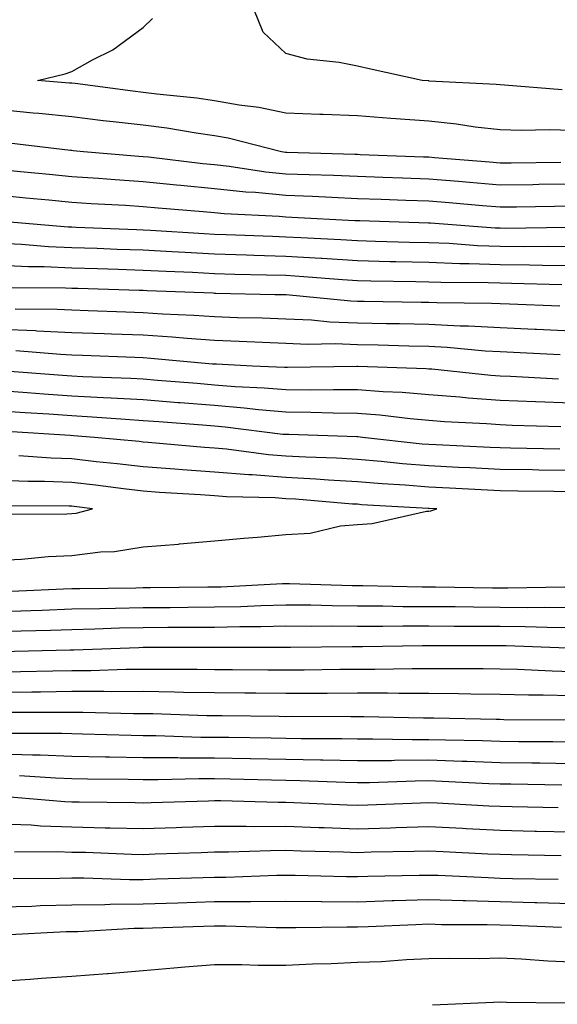
# Model space of a CAD drawing. Units: inches. Extents: x 926243 to 928883, y 7361258 to 7363898.
# Drawn here: x 927811 to 927886, y 7363273 to 7363410 of the extents above; entities that cross this region are included whole.
import ezdxf

# ---------------------------------------------------------------- set-up
doc = ezdxf.new("R2010")
doc.units = ezdxf.units.IN
doc.header["$MEASUREMENT"] = 0
doc.layers.add('Contour_92627361', color=7, linetype='Continuous', true_color=0xb2d263)

msp = doc.modelspace()

# ---------------------------------------------------------------- linework, layer by layer
at = {"layer": 'Contour_92627361'}
for points in [[(927886.76, 7363400.63, 3378), (927878.69, 7363401.28, 3378), (927878.05, 7363401.3, 3378), (927877.49, 7363401.36, 3378), (927868.13, 7363401.84, 3378), (927868.05, 7363401.85, 3378), (927867.98, 7363401.85, 3378), (927867.13, 7363401.92, 3378), (927859.7, 7363403.57, 3378), (927858.05, 7363403.94, 3378), (927855.51, 7363404.46, 3378), (927851.02, 7363404.89, 3378), (927848.05, 7363405.68, 3378), (927844.83, 7363408.7, 3378), (927843.56, 7363411.92, 3378)], [(927888.05, 7363394.91, 3379), (927884.97, 7363395, 3379), (927881.04, 7363394.91, 3379), (927878.05, 7363395, 3379), (927874.58, 7363395.39, 3379), (927871.94, 7363395.81, 3379), (927868.05, 7363396.2, 3379), (927863.42, 7363396.55, 3379), (927862.72, 7363396.6, 3379), (927858.05, 7363396.95, 3379), (927853.27, 7363397.14, 3379), (927852.81, 7363397.16, 3379), (927848.05, 7363397.35, 3379), (927844.26, 7363398.12, 3379), (927841.5, 7363398.47, 3379), (927838.05, 7363399.09, 3379), (927835.57, 7363399.44, 3379), (927829.96, 7363400.01, 3379), (927828.05, 7363400.26, 3379), (927826.57, 7363400.43, 3379), (927818.49, 7363401.48, 3379), (927818.05, 7363401.53, 3379), (927817.69, 7363401.56, 3379), (927813.24, 7363401.92, 3379), (927817.11, 7363402.86, 3379), (927818.05, 7363403.2, 3379), (927820.92, 7363404.79, 3379), (927823.78, 7363406.19, 3379), (927828.05, 7363409.34, 3379), (927829.34, 7363410.62, 3379)], [(927886.58, 7363390.45, 3380), (927879.6, 7363390.36, 3380), (927878.05, 7363390.34, 3380), (927876.59, 7363390.47, 3380), (927868.86, 7363391.11, 3380), (927868.05, 7363391.18, 3380), (927867.33, 7363391.2, 3380), (927858.44, 7363391.53, 3380), (927858.05, 7363391.54, 3380), (927857.69, 7363391.56, 3380), (927848.15, 7363391.82, 3380), (927848.05, 7363391.83, 3380), (927847.97, 7363391.84, 3380), (927847.42, 7363391.92, 3380), (927839.95, 7363393.82, 3380), (927838.05, 7363394.16, 3380), (927835.44, 7363394.53, 3380), (927831.35, 7363395.22, 3380), (927828.05, 7363395.65, 3380), (927823.83, 7363396.14, 3380), (927822.42, 7363396.29, 3380), (927818.05, 7363396.81, 3380), (927813.41, 7363397.28, 3380), (927812.63, 7363397.34, 3380), (927808.05, 7363397.79, 3380)], [(927888.05, 7363387.39, 3381), (927883.46, 7363387.33, 3381), (927882.65, 7363387.32, 3381), (927878.05, 7363387.25, 3381), (927873.75, 7363387.62, 3381), (927872.22, 7363387.75, 3381), (927868.05, 7363388.1, 3381), (927864.36, 7363388.23, 3381), (927861.64, 7363388.33, 3381), (927858.05, 7363388.45, 3381), (927854.72, 7363388.59, 3381), (927851.29, 7363388.69, 3381), (927848.05, 7363388.81, 3381), (927845.21, 7363389.09, 3381), (927840.1, 7363389.87, 3381), (927838.05, 7363390.09, 3381), (927836.38, 7363390.25, 3381), (927828.8, 7363391.17, 3381), (927828.05, 7363391.25, 3381), (927827.42, 7363391.29, 3381), (927819.67, 7363391.92, 3381), (927818.21, 7363392.08, 3381), (927818.05, 7363392.1, 3381), (927817.85, 7363392.12, 3381), (927809.26, 7363393.13, 3381)], [(927888.05, 7363384.32, 3382), (927885.68, 7363384.29, 3382), (927880.33, 7363384.2, 3382), (927878.05, 7363384.17, 3382), (927875.59, 7363384.37, 3382), (927870.91, 7363384.78, 3382), (927868.05, 7363385.02, 3382), (927864.84, 7363385.13, 3382), (927861.38, 7363385.25, 3382), (927858.05, 7363385.36, 3382), (927854.46, 7363385.51, 3382), (927851.78, 7363385.65, 3382), (927848.05, 7363385.8, 3382), (927843.76, 7363386.21, 3382), (927842.4, 7363386.27, 3382), (927838.05, 7363386.73, 3382), (927833.32, 7363387.19, 3382), (927832.7, 7363387.27, 3382), (927828.05, 7363387.74, 3382), (927824.13, 7363388, 3382), (927821.78, 7363388.19, 3382), (927818.05, 7363388.44, 3382), (927814.88, 7363388.75, 3382), (927810.85, 7363389.12, 3382), (927808.05, 7363389.39, 3382)], [(927887.46, 7363381.34, 3383), (927878.76, 7363381.21, 3383), (927878.05, 7363381.22, 3383), (927877.38, 7363381.24, 3383), (927868.28, 7363381.92, 3383), (927868.07, 7363381.94, 3383), (927868.03, 7363381.94, 3383), (927858.39, 7363382.26, 3383), (927858.05, 7363382.27, 3383), (927857.69, 7363382.28, 3383), (927848.88, 7363382.75, 3383), (927848.05, 7363382.78, 3383), (927847.09, 7363382.88, 3383), (927839.37, 7363383.24, 3383), (927838.05, 7363383.38, 3383), (927836.43, 7363383.54, 3383), (927830.15, 7363384.02, 3383), (927828.05, 7363384.24, 3383), (927825.57, 7363384.4, 3383), (927820.77, 7363384.64, 3383), (927818.05, 7363384.82, 3383), (927814.83, 7363385.14, 3383), (927811.59, 7363385.46, 3383), (927808.05, 7363385.8, 3383)], [(927888.05, 7363378.64, 3384), (927884.8, 7363378.67, 3384), (927881.35, 7363378.62, 3384), (927878.05, 7363378.65, 3384), (927874.9, 7363378.77, 3384), (927870.9, 7363379.07, 3384), (927868.05, 7363379.19, 3384), (927865.37, 7363379.24, 3384), (927860.58, 7363379.38, 3384), (927858.05, 7363379.44, 3384), (927855.72, 7363379.59, 3384), (927850.11, 7363379.86, 3384), (927848.05, 7363379.99, 3384), (927846.18, 7363380.05, 3384), (927839.66, 7363380.31, 3384), (927838.05, 7363380.36, 3384), (927836.57, 7363380.44, 3384), (927829.06, 7363380.91, 3384), (927828.05, 7363380.96, 3384), (927827.12, 7363380.99, 3384), (927818.63, 7363381.34, 3384), (927818.05, 7363381.36, 3384), (927817.51, 7363381.38, 3384), (927811.01, 7363381.92, 3384), (927808.32, 7363382.19, 3384)], [(927888.05, 7363375.96, 3385), (927883.98, 7363375.99, 3385), (927882.18, 7363376.05, 3385), (927878.05, 7363376.08, 3385), (927873.72, 7363376.25, 3385), (927872.39, 7363376.26, 3385), (927868.05, 7363376.44, 3385), (927863.44, 7363376.53, 3385), (927862.67, 7363376.54, 3385), (927858.05, 7363376.64, 3385), (927853.1, 7363376.97, 3385), (927853, 7363376.98, 3385), (927848.05, 7363377.29, 3385), (927843.56, 7363377.43, 3385), (927842.5, 7363377.47, 3385), (927838.05, 7363377.61, 3385), (927833.94, 7363377.81, 3385), (927832.03, 7363377.93, 3385), (927828.05, 7363378.14, 3385), (927824.4, 7363378.27, 3385), (927821.59, 7363378.38, 3385), (927818.05, 7363378.5, 3385), (927814.77, 7363378.64, 3385), (927811.01, 7363378.96, 3385), (927808.05, 7363379.09, 3385)], [(927886.69, 7363373.28, 3386), (927879.63, 7363373.5, 3386), (927878.05, 7363373.51, 3386), (927876.39, 7363373.58, 3386), (927869.74, 7363373.61, 3386), (927868.05, 7363373.69, 3386), (927866.25, 7363373.72, 3386), (927859.94, 7363373.81, 3386), (927858.05, 7363373.85, 3386), (927855.98, 7363373.99, 3386), (927850.56, 7363374.43, 3386), (927848.05, 7363374.59, 3386), (927845.3, 7363374.67, 3386), (927840.9, 7363374.76, 3386), (927838.05, 7363374.85, 3386), (927834.96, 7363375.01, 3386), (927831.28, 7363375.15, 3386), (927828.05, 7363375.31, 3386), (927824.53, 7363375.44, 3386), (927821.65, 7363375.52, 3386), (927818.05, 7363375.65, 3386), (927814.15, 7363375.82, 3386), (927811.96, 7363375.83, 3386), (927808.05, 7363376.01, 3386)], [(927886.43, 7363370.3, 3387), (927879.39, 7363370.58, 3387), (927878.05, 7363370.64, 3387), (927876.83, 7363370.7, 3387), (927869.21, 7363370.76, 3387), (927868.05, 7363370.82, 3387), (927866.97, 7363370.84, 3387), (927859.01, 7363370.96, 3387), (927858.05, 7363370.98, 3387), (927857.14, 7363371.01, 3387), (927848.09, 7363371.88, 3387), (927848.05, 7363371.88, 3387), (927848.01, 7363371.88, 3387), (927846.48, 7363371.92, 3387), (927838.22, 7363372.09, 3387), (927838.05, 7363372.1, 3387), (927837.86, 7363372.11, 3387), (927828.59, 7363372.46, 3387), (927828.05, 7363372.49, 3387), (927827.46, 7363372.51, 3387), (927818.9, 7363372.77, 3387), (927818.05, 7363372.8, 3387), (927817.13, 7363372.84, 3387), (927809.01, 7363372.88, 3387)], [(927888.05, 7363366.82, 3388), (927883.17, 7363367.04, 3388), (927882.92, 7363367.05, 3388), (927878.05, 7363367.27, 3388), (927873.64, 7363367.51, 3388), (927872.45, 7363367.52, 3388), (927868.05, 7363367.74, 3388), (927863.95, 7363367.83, 3388), (927862.12, 7363367.85, 3388), (927858.05, 7363367.94, 3388), (927854.21, 7363368.08, 3388), (927851.64, 7363368.33, 3388), (927848.05, 7363368.48, 3388), (927844.73, 7363368.61, 3388), (927841.27, 7363368.69, 3388), (927838.05, 7363368.81, 3388), (927835.15, 7363369.02, 3388), (927830.76, 7363369.21, 3388), (927828.05, 7363369.39, 3388), (927825.61, 7363369.48, 3388), (927820.31, 7363369.66, 3388), (927818.05, 7363369.74, 3388), (927815.97, 7363369.84, 3388), (927810.1, 7363369.87, 3388)], [(927886.48, 7363363.48, 3389), (927879.94, 7363363.81, 3389), (927878.05, 7363363.9, 3389), (927875.96, 7363364.01, 3389), (927870.65, 7363364.53, 3389), (927868.05, 7363364.65, 3389), (927865.26, 7363364.72, 3389), (927860.97, 7363364.84, 3389), (927858.05, 7363364.9, 3389), (927854.95, 7363365.02, 3389), (927851.09, 7363364.95, 3389), (927848.05, 7363365.08, 3389), (927844.76, 7363365.21, 3389), (927841.5, 7363365.37, 3389), (927838.05, 7363365.5, 3389), (927834.2, 7363365.77, 3389), (927832.09, 7363365.96, 3389), (927828.05, 7363366.23, 3389), (927823.58, 7363366.4, 3389), (927822.56, 7363366.43, 3389), (927818.05, 7363366.6, 3389), (927813.14, 7363366.82, 3389), (927812.97, 7363366.84, 3389), (927808.05, 7363367.05, 3389)], [(927886.24, 7363360.11, 3390), (927879.52, 7363360.45, 3390), (927878.05, 7363360.51, 3390), (927876.74, 7363360.61, 3390), (927868.49, 7363361.48, 3390), (927868.05, 7363361.51, 3390), (927867.67, 7363361.54, 3390), (927858.11, 7363361.86, 3390), (927858.05, 7363361.86, 3390), (927857.99, 7363361.86, 3390), (927848.27, 7363361.7, 3390), (927848.05, 7363361.71, 3390), (927847.85, 7363361.72, 3390), (927843.35, 7363361.92, 3390), (927838.3, 7363362.17, 3390), (927838.05, 7363362.18, 3390), (927837.77, 7363362.2, 3390), (927829.13, 7363363, 3390), (927828.05, 7363363.07, 3390), (927826.86, 7363363.11, 3390), (927819.53, 7363363.4, 3390), (927818.05, 7363363.45, 3390), (927816.44, 7363363.53, 3390), (927810.18, 7363364.05, 3390)], [(927888.05, 7363356.71, 3391), (927883.07, 7363356.9, 3391), (927883.03, 7363356.9, 3391), (927878.05, 7363357.09, 3391), (927873.57, 7363357.44, 3391), (927872.41, 7363357.56, 3391), (927868.05, 7363357.91, 3391), (927864.34, 7363358.22, 3391), (927861.67, 7363358.3, 3391), (927858.05, 7363358.58, 3391), (927854.73, 7363358.6, 3391), (927851.42, 7363358.55, 3391), (927848.05, 7363358.58, 3391), (927844.98, 7363358.85, 3391), (927840.95, 7363359.03, 3391), (927838.05, 7363359.26, 3391), (927835.59, 7363359.46, 3391), (927830.06, 7363359.91, 3391), (927828.05, 7363360.07, 3391), (927826.31, 7363360.17, 3391), (927819.56, 7363360.41, 3391), (927818.05, 7363360.49, 3391), (927816.72, 7363360.59, 3391), (927808.76, 7363361.21, 3391)], [(927886.55, 7363353.42, 3392), (927879.74, 7363353.61, 3392), (927878.05, 7363353.67, 3392), (927876.15, 7363353.82, 3392), (927870.26, 7363354.13, 3392), (927868.05, 7363354.31, 3392), (927865.45, 7363354.52, 3392), (927861.18, 7363355.05, 3392), (927858.05, 7363355.29, 3392), (927854.65, 7363355.32, 3392), (927851.55, 7363355.42, 3392), (927848.05, 7363355.45, 3392), (927844.18, 7363355.79, 3392), (927842.17, 7363356.04, 3392), (927838.05, 7363356.38, 3392), (927833.21, 7363356.76, 3392), (927832.92, 7363356.79, 3392), (927828.05, 7363357.17, 3392), (927823.56, 7363357.44, 3392), (927822.5, 7363357.47, 3392), (927818.05, 7363357.72, 3392), (927814.12, 7363357.99, 3392), (927811.8, 7363358.17, 3392), (927808.05, 7363358.44, 3392)], [(927886.4, 7363350.27, 3393), (927879.53, 7363350.43, 3393), (927878.05, 7363350.46, 3393), (927876.66, 7363350.53, 3393), (927869.1, 7363350.87, 3393), (927868.05, 7363350.92, 3393), (927867.12, 7363350.99, 3393), (927858.75, 7363351.92, 3393), (927858.13, 7363352, 3393), (927858.05, 7363352, 3393), (927857.97, 7363352, 3393), (927848.45, 7363352.32, 3393), (927848.05, 7363352.32, 3393), (927847.61, 7363352.36, 3393), (927839.51, 7363353.38, 3393), (927838.05, 7363353.5, 3393), (927836.34, 7363353.63, 3393), (927830.23, 7363354.1, 3393), (927828.05, 7363354.27, 3393), (927825.55, 7363354.42, 3393), (927820.91, 7363354.78, 3393), (927818.05, 7363354.94, 3393), (927814.8, 7363355.17, 3393), (927811.5, 7363355.37, 3393), (927808.05, 7363355.62, 3393)], [(927888.05, 7363347.29, 3394), (927883.49, 7363347.36, 3394), (927882.59, 7363347.38, 3394), (927878.05, 7363347.45, 3394), (927873.79, 7363347.66, 3394), (927872.24, 7363347.73, 3394), (927868.05, 7363347.94, 3394), (927864.37, 7363348.24, 3394), (927861.4, 7363348.57, 3394), (927858.05, 7363348.85, 3394), (927855.15, 7363349.02, 3394), (927850.81, 7363349.16, 3394), (927848.05, 7363349.32, 3394), (927845.62, 7363349.49, 3394), (927839.7, 7363350.28, 3394), (927838.05, 7363350.41, 3394), (927836.64, 7363350.51, 3394), (927828.75, 7363351.22, 3394), (927828.05, 7363351.27, 3394), (927827.47, 7363351.34, 3394), (927821.23, 7363351.92, 3394), (927818.28, 7363352.15, 3394), (927817.79, 7363352.18, 3394), (927808.87, 7363352.74, 3394)], [(927888.05, 7363344.33, 3395), (927885.6, 7363344.37, 3395), (927880.54, 7363344.41, 3395), (927878.05, 7363344.44, 3395), (927875.39, 7363344.58, 3395), (927870.95, 7363344.82, 3395), (927868.05, 7363344.96, 3395), (927864.74, 7363345.23, 3395), (927861.54, 7363345.41, 3395), (927858.05, 7363345.71, 3395), (927854.02, 7363345.95, 3395), (927852.22, 7363346.09, 3395), (927848.05, 7363346.33, 3395), (927843.29, 7363346.68, 3395), (927842.82, 7363346.69, 3395), (927838.05, 7363347.08, 3395), (927833.53, 7363347.4, 3395), (927832.47, 7363347.5, 3395), (927828.05, 7363347.83, 3395), (927824.38, 7363348.25, 3395), (927821.44, 7363348.53, 3395), (927818.05, 7363348.91, 3395), (927815.15, 7363349.02, 3395), (927810.61, 7363349.36, 3395)], [(927808.05, 7363334.72, 3396), (927811.01, 7363334.88, 3396), (927814.73, 7363335.24, 3396), (927818.05, 7363335.4, 3396), (927822.04, 7363335.91, 3396), (927824.02, 7363335.95, 3396), (927828.05, 7363336.61, 3396), (927832.98, 7363336.99, 3396), (927833.14, 7363337.01, 3396), (927838.05, 7363337.43, 3396), (927842.13, 7363337.84, 3396), (927844.08, 7363337.95, 3396), (927848.05, 7363338.32, 3396), (927851.44, 7363338.53, 3396), (927855.67, 7363339.54, 3396), (927858.05, 7363339.74, 3396), (927860.11, 7363339.86, 3396), (927867.72, 7363341.59, 3396), (927868.05, 7363341.62, 3396), (927868.33, 7363341.64, 3396), (927869.18, 7363341.92, 3396), (927868.11, 7363341.98, 3396), (927868.05, 7363341.98, 3396), (927867.98, 7363341.99, 3396), (927858.65, 7363342.51, 3396), (927858.05, 7363342.56, 3396), (927857.37, 7363342.6, 3396), (927849.39, 7363343.26, 3396), (927848.05, 7363343.34, 3396), (927846.52, 7363343.45, 3396), (927839.73, 7363343.6, 3396), (927838.05, 7363343.74, 3396), (927836.09, 7363343.89, 3396), (927830.34, 7363344.21, 3396), (927828.05, 7363344.38, 3396), (927825.26, 7363344.71, 3396), (927821.37, 7363345.23, 3396), (927818.05, 7363345.6, 3396), (927814.22, 7363345.75, 3396), (927811.89, 7363345.76, 3396), (927808.05, 7363345.91, 3396)], [(927808.8, 7363341.17, 3397), (927817.34, 7363341.21, 3397), (927818.05, 7363341.25, 3397), (927818.65, 7363341.32, 3397), (927820.93, 7363341.92, 3397), (927818.39, 7363342.26, 3397), (927818.05, 7363342.3, 3397), (927817.65, 7363342.32, 3397), (927808.47, 7363342.34, 3397)], [(927809.58, 7363330.39, 3395), (927816.85, 7363330.72, 3395), (927818.05, 7363330.76, 3395), (927819.18, 7363330.79, 3395), (927827, 7363330.87, 3395), (927828.05, 7363330.89, 3395), (927829.08, 7363330.9, 3395), (927837.12, 7363330.99, 3395), (927838.05, 7363330.99, 3395), (927838.96, 7363331.01, 3395), (927847.58, 7363331.45, 3395), (927848.05, 7363331.46, 3395), (927848.52, 7363331.45, 3395), (927857.31, 7363331.18, 3395), (927858.05, 7363331.18, 3395), (927858.8, 7363331.17, 3395), (927867.13, 7363331, 3395), (927868.05, 7363330.99, 3395), (927868.98, 7363330.99, 3395), (927876.99, 7363330.86, 3395), (927878.05, 7363330.85, 3395), (927879.13, 7363330.84, 3395), (927887.11, 7363330.98, 3395)], [(927808.05, 7363327.54, 3394), (927812.29, 7363327.68, 3394), (927813.88, 7363327.75, 3394), (927818.05, 7363327.9, 3394), (927821.98, 7363327.99, 3394), (927824.14, 7363328.01, 3394), (927828.05, 7363328.1, 3394), (927831.84, 7363328.13, 3394), (927834.29, 7363328.16, 3394), (927838.05, 7363328.18, 3394), (927841.71, 7363328.26, 3394), (927844.53, 7363328.4, 3394), (927848.05, 7363328.49, 3394), (927851.51, 7363328.46, 3394), (927854.5, 7363328.37, 3394), (927858.05, 7363328.34, 3394), (927861.64, 7363328.33, 3394), (927864.4, 7363328.27, 3394), (927868.05, 7363328.27, 3394), (927871.74, 7363328.23, 3394), (927874.32, 7363328.19, 3394), (927878.05, 7363328.17, 3394), (927881.84, 7363328.13, 3394), (927884.3, 7363328.17, 3394), (927888.05, 7363328.13, 3394)], [(927808.05, 7363324.73, 3393), (927810.96, 7363324.83, 3393), (927815.04, 7363324.93, 3393), (927818.05, 7363325.03, 3393), (927821.24, 7363325.11, 3393), (927824.73, 7363325.24, 3393), (927828.05, 7363325.32, 3393), (927831.47, 7363325.34, 3393), (927834.62, 7363325.35, 3393), (927838.05, 7363325.37, 3393), (927841.58, 7363325.45, 3393), (927844.53, 7363325.44, 3393), (927848.05, 7363325.52, 3393), (927851.62, 7363325.49, 3393), (927854.44, 7363325.53, 3393), (927858.05, 7363325.5, 3393), (927861.62, 7363325.49, 3393), (927864.43, 7363325.54, 3393), (927868.05, 7363325.53, 3393), (927871.63, 7363325.5, 3393), (927874.47, 7363325.5, 3393), (927878.05, 7363325.48, 3393), (927881.57, 7363325.44, 3393), (927884.64, 7363325.33, 3393), (927888.05, 7363325.29, 3393)], [(927808.06, 7363321.93, 3392), (927817.81, 7363322.16, 3392), (927818.05, 7363322.17, 3392), (927818.3, 7363322.17, 3392), (927827.45, 7363322.52, 3392), (927828.05, 7363322.53, 3392), (927828.67, 7363322.54, 3392), (927837.42, 7363322.55, 3392), (927838.05, 7363322.56, 3392), (927838.7, 7363322.57, 3392), (927847.43, 7363322.54, 3392), (927848.05, 7363322.55, 3392), (927848.67, 7363322.54, 3392), (927857.31, 7363322.66, 3392), (927858.05, 7363322.66, 3392), (927858.79, 7363322.66, 3392), (927867.17, 7363322.8, 3392), (927868.05, 7363322.8, 3392), (927868.92, 7363322.8, 3392), (927877.18, 7363322.8, 3392), (927878.05, 7363322.79, 3392), (927878.91, 7363322.78, 3392), (927887.51, 7363322.46, 3392)], [(927808.05, 7363319.09, 3391), (927810.84, 7363319.13, 3391), (927815.36, 7363319.23, 3391), (927818.05, 7363319.27, 3391), (927820.69, 7363319.28, 3391), (927825.61, 7363319.48, 3391), (927828.05, 7363319.49, 3391), (927830.52, 7363319.45, 3391), (927835.59, 7363319.47, 3391), (927838.05, 7363319.43, 3391), (927840.56, 7363319.41, 3391), (927845.51, 7363319.38, 3391), (927848.05, 7363319.36, 3391), (927850.59, 7363319.37, 3391), (927855.58, 7363319.45, 3391), (927858.05, 7363319.47, 3391), (927860.51, 7363319.47, 3391), (927865.71, 7363319.58, 3391), (927868.05, 7363319.58, 3391), (927870.42, 7363319.55, 3391), (927875.68, 7363319.55, 3391), (927878.05, 7363319.53, 3391), (927880.51, 7363319.46, 3391), (927885.36, 7363319.23, 3391), (927888.05, 7363319.16, 3391)], [(927808.05, 7363316.26, 3390), (927812.44, 7363316.31, 3390), (927813.66, 7363316.31, 3390), (927818.05, 7363316.37, 3390), (927822.52, 7363316.39, 3390), (927823.61, 7363316.36, 3390), (927828.05, 7363316.38, 3390), (927832.44, 7363316.31, 3390), (927833.7, 7363316.27, 3390), (927838.05, 7363316.2, 3390), (927842.3, 7363316.17, 3390), (927843.82, 7363316.15, 3390), (927848.05, 7363316.11, 3390), (927852.26, 7363316.13, 3390), (927853.84, 7363316.13, 3390), (927858.05, 7363316.15, 3390), (927862.28, 7363316.15, 3390), (927863.86, 7363316.11, 3390), (927868.05, 7363316.11, 3390), (927872.2, 7363316.07, 3390), (927873.94, 7363316.03, 3390), (927878.05, 7363315.99, 3390), (927882.01, 7363315.88, 3390), (927884.1, 7363315.87, 3390), (927888.05, 7363315.77, 3390)], [(927809.57, 7363313.44, 3389), (927816.53, 7363313.45, 3389), (927818.05, 7363313.46, 3389), (927819.6, 7363313.47, 3389), (927826.7, 7363313.27, 3389), (927828.05, 7363313.27, 3389), (927829.38, 7363313.25, 3389), (927836.98, 7363312.99, 3389), (927838.05, 7363312.98, 3389), (927839.1, 7363312.97, 3389), (927847.1, 7363312.87, 3389), (927848.05, 7363312.86, 3389), (927849, 7363312.87, 3389), (927857.14, 7363312.84, 3389), (927858.05, 7363312.84, 3389), (927858.97, 7363312.84, 3389), (927867.32, 7363312.65, 3389), (927868.05, 7363312.65, 3389), (927868.77, 7363312.64, 3389), (927877.51, 7363312.46, 3389), (927878.05, 7363312.45, 3389), (927878.57, 7363312.44, 3389), (927887.59, 7363312.38, 3389)], [(927809.47, 7363310.5, 3388), (927816.63, 7363310.5, 3388), (927818.05, 7363310.45, 3388), (927819.55, 7363310.42, 3388), (927826.34, 7363310.21, 3388), (927828.05, 7363310.18, 3388), (927829.8, 7363310.17, 3388), (927836.1, 7363309.97, 3388), (927838.05, 7363309.96, 3388), (927840.04, 7363309.93, 3388), (927845.99, 7363309.86, 3388), (927848.05, 7363309.83, 3388), (927850.19, 7363309.78, 3388), (927855.89, 7363309.76, 3388), (927858.05, 7363309.71, 3388), (927860.24, 7363309.73, 3388), (927865.75, 7363309.62, 3388), (927868.05, 7363309.64, 3388), (927870.41, 7363309.56, 3388), (927875.6, 7363309.47, 3388), (927878.05, 7363309.39, 3388), (927880.61, 7363309.36, 3388), (927885.46, 7363309.33, 3388), (927888.05, 7363309.3, 3388)], [(927808.05, 7363307.61, 3387), (927812.51, 7363307.46, 3387), (927813.59, 7363307.46, 3387), (927818.05, 7363307.3, 3387), (927822.77, 7363307.21, 3387), (927823.32, 7363307.19, 3387), (927828.05, 7363307.09, 3387), (927832.89, 7363307.08, 3387), (927833.2, 7363307.07, 3387), (927838.05, 7363307.05, 3387), (927843.01, 7363306.96, 3387), (927843.09, 7363306.96, 3387), (927848.05, 7363306.88, 3387), (927852.9, 7363306.77, 3387), (927853.21, 7363306.76, 3387), (927858.05, 7363306.66, 3387), (927862.83, 7363306.7, 3387), (927863.26, 7363306.71, 3387), (927868.05, 7363306.75, 3387), (927872.73, 7363306.6, 3387), (927873.41, 7363306.57, 3387), (927878.05, 7363306.41, 3387), (927882.48, 7363306.35, 3387), (927883.64, 7363306.33, 3387), (927888.05, 7363306.27, 3387)], [(927810.72, 7363304.59, 3386), (927815.73, 7363304.24, 3386), (927818.05, 7363304.16, 3386), (927820.24, 7363304.11, 3386), (927825.92, 7363304.05, 3386), (927828.05, 7363304.01, 3386), (927830.13, 7363304, 3386), (927835.82, 7363304.15, 3386), (927838.05, 7363304.14, 3386), (927840.23, 7363304.1, 3386), (927846.01, 7363303.96, 3386), (927848.05, 7363303.93, 3386), (927850.02, 7363303.89, 3386), (927856.33, 7363303.64, 3386), (927858.05, 7363303.6, 3386), (927859.74, 7363303.62, 3386), (927866.13, 7363303.84, 3386), (927868.05, 7363303.86, 3386), (927869.92, 7363303.8, 3386), (927876.49, 7363303.48, 3386), (927878.05, 7363303.43, 3386), (927879.54, 7363303.41, 3386), (927886.7, 7363303.27, 3386)], [(927808.29, 7363301.68, 3385), (927817.07, 7363300.94, 3385), (927818.05, 7363300.91, 3385), (927819.09, 7363300.88, 3385), (927826.91, 7363300.78, 3385), (927828.05, 7363300.75, 3385), (927829.18, 7363300.79, 3385), (927837.17, 7363301.03, 3385), (927838.05, 7363301.06, 3385), (927838.9, 7363301.07, 3385), (927846.97, 7363300.84, 3385), (927848.05, 7363300.84, 3385), (927849.17, 7363300.8, 3385), (927856.61, 7363300.48, 3385), (927858.05, 7363300.43, 3385), (927859.5, 7363300.47, 3385), (927866.9, 7363300.77, 3385), (927868.05, 7363300.8, 3385), (927869.23, 7363300.74, 3385), (927876.48, 7363300.35, 3385), (927878.05, 7363300.27, 3385), (927879.74, 7363300.23, 3385), (927886.21, 7363300.08, 3385)], [(927808.05, 7363297.82, 3384), (927812.32, 7363297.65, 3384), (927813.67, 7363297.54, 3384), (927818.05, 7363297.39, 3384), (927822.7, 7363297.27, 3384), (927823.39, 7363297.26, 3384), (927828.05, 7363297.14, 3384), (927832.68, 7363297.29, 3384), (927833.45, 7363297.32, 3384), (927838.05, 7363297.46, 3384), (927842.48, 7363297.48, 3384), (927843.58, 7363297.45, 3384), (927848.05, 7363297.47, 3384), (927852.66, 7363297.31, 3384), (927853.41, 7363297.28, 3384), (927858.05, 7363297.12, 3384), (927862.71, 7363297.26, 3384), (927863.42, 7363297.28, 3384), (927868.05, 7363297.42, 3384), (927872.79, 7363297.18, 3384), (927873.28, 7363297.15, 3384), (927878.05, 7363296.91, 3384), (927882.93, 7363296.8, 3384), (927883.17, 7363296.8, 3384), (927888.05, 7363296.69, 3384)], [(927810.01, 7363293.88, 3383), (927816.03, 7363293.94, 3383), (927818.05, 7363293.86, 3383), (927819.94, 7363293.82, 3383), (927826.39, 7363293.57, 3383), (927828.05, 7363293.53, 3383), (927829.71, 7363293.59, 3383), (927836.17, 7363293.81, 3383), (927838.05, 7363293.87, 3383), (927840.01, 7363293.88, 3383), (927845.88, 7363294.09, 3383), (927848.05, 7363294.1, 3383), (927850.15, 7363294.02, 3383), (927856.09, 7363293.88, 3383), (927858.05, 7363293.81, 3383), (927860, 7363293.87, 3383), (927865.99, 7363293.98, 3383), (927868.05, 7363294.04, 3383), (927870.07, 7363293.94, 3383), (927876.34, 7363293.63, 3383), (927878.05, 7363293.54, 3383), (927879.64, 7363293.51, 3383), (927886.6, 7363293.37, 3383)], [(927809.84, 7363290.13, 3382), (927816.32, 7363290.19, 3382), (927818.05, 7363290.24, 3382), (927819.71, 7363290.26, 3382), (927826.14, 7363290.01, 3382), (927828.05, 7363290.03, 3382), (927829.89, 7363290.09, 3382), (927836.43, 7363290.3, 3382), (927838.05, 7363290.35, 3382), (927839.61, 7363290.36, 3382), (927846.75, 7363290.62, 3382), (927848.05, 7363290.62, 3382), (927849.35, 7363290.61, 3382), (927856.55, 7363290.42, 3382), (927858.05, 7363290.41, 3382), (927859.51, 7363290.46, 3382), (927866.73, 7363290.6, 3382), (927868.05, 7363290.64, 3382), (927869.36, 7363290.61, 3382), (927876.39, 7363290.27, 3382), (927878.05, 7363290.22, 3382), (927879.8, 7363290.17, 3382), (927886.17, 7363290.05, 3382)], [(927808.05, 7363286.17, 3381), (927812.43, 7363286.3, 3381), (927813.61, 7363286.36, 3381), (927818.05, 7363286.48, 3381), (927822.66, 7363286.53, 3381), (927823.4, 7363286.57, 3381), (927828.05, 7363286.61, 3381), (927832.89, 7363286.76, 3381), (927838.05, 7363286.93, 3381), (927843.02, 7363286.95, 3381), (927843.08, 7363286.95, 3381), (927848.05, 7363286.97, 3381), (927853.04, 7363286.93, 3381), (927853.06, 7363286.93, 3381), (927858.05, 7363286.9, 3381), (927862.92, 7363287.05, 3381), (927863.19, 7363287.06, 3381), (927868.05, 7363287.21, 3381), (927872.89, 7363287.08, 3381), (927873.2, 7363287.07, 3381), (927878.05, 7363286.94, 3381), (927882.92, 7363286.79, 3381), (927883.19, 7363286.78, 3381), (927888.05, 7363286.63, 3381)], [(927808.41, 7363282.28, 3380), (927817.26, 7363282.71, 3380), (927818.05, 7363282.73, 3380), (927818.87, 7363282.74, 3380), (927826.79, 7363283.18, 3380), (927828.05, 7363283.19, 3380), (927829.36, 7363283.23, 3380), (927836.51, 7363283.46, 3380), (927838.05, 7363283.51, 3380), (927839.64, 7363283.51, 3380), (927846.66, 7363283.31, 3380), (927848.05, 7363283.31, 3380), (927849.44, 7363283.3, 3380), (927856.58, 7363283.39, 3380), (927858.05, 7363283.38, 3380), (927859.56, 7363283.43, 3380), (927866.24, 7363283.72, 3380), (927868.05, 7363283.78, 3380), (927869.86, 7363283.73, 3380), (927876.26, 7363283.7, 3380), (927878.05, 7363283.66, 3380), (927879.74, 7363283.61, 3380), (927886.64, 7363283.32, 3380)], [(927808.05, 7363275.76, 3379), (927812.19, 7363276.06, 3379), (927813.8, 7363276.17, 3379), (927818.05, 7363276.49, 3379), (927822.99, 7363276.86, 3379), (927823.11, 7363276.86, 3379), (927828.05, 7363277.26, 3379), (927832.32, 7363277.65, 3379), (927833.88, 7363277.76, 3379), (927838.05, 7363278.12, 3379), (927841.84, 7363278.13, 3379), (927844.13, 7363278, 3379), (927848.05, 7363278.02, 3379), (927851.78, 7363278.2, 3379), (927854.38, 7363278.25, 3379), (927858.05, 7363278.42, 3379), (927861.42, 7363278.54, 3379), (927864.95, 7363278.82, 3379), (927868.05, 7363278.95, 3379), (927870.96, 7363279, 3379), (927875.1, 7363278.97, 3379), (927878.05, 7363279.02, 3379), (927881.07, 7363278.9, 3379), (927884.75, 7363278.62, 3379), (927888.05, 7363278.49, 3379)], [(927868.58, 7363272.45, 3378), (927877.12, 7363272.85, 3378), (927878.05, 7363272.86, 3378), (927878.96, 7363272.83, 3378), (927887.21, 7363272.76, 3378)]]:
    msp.add_polyline3d(points, dxfattribs=at)

doc.saveas('drawing.dxf')
